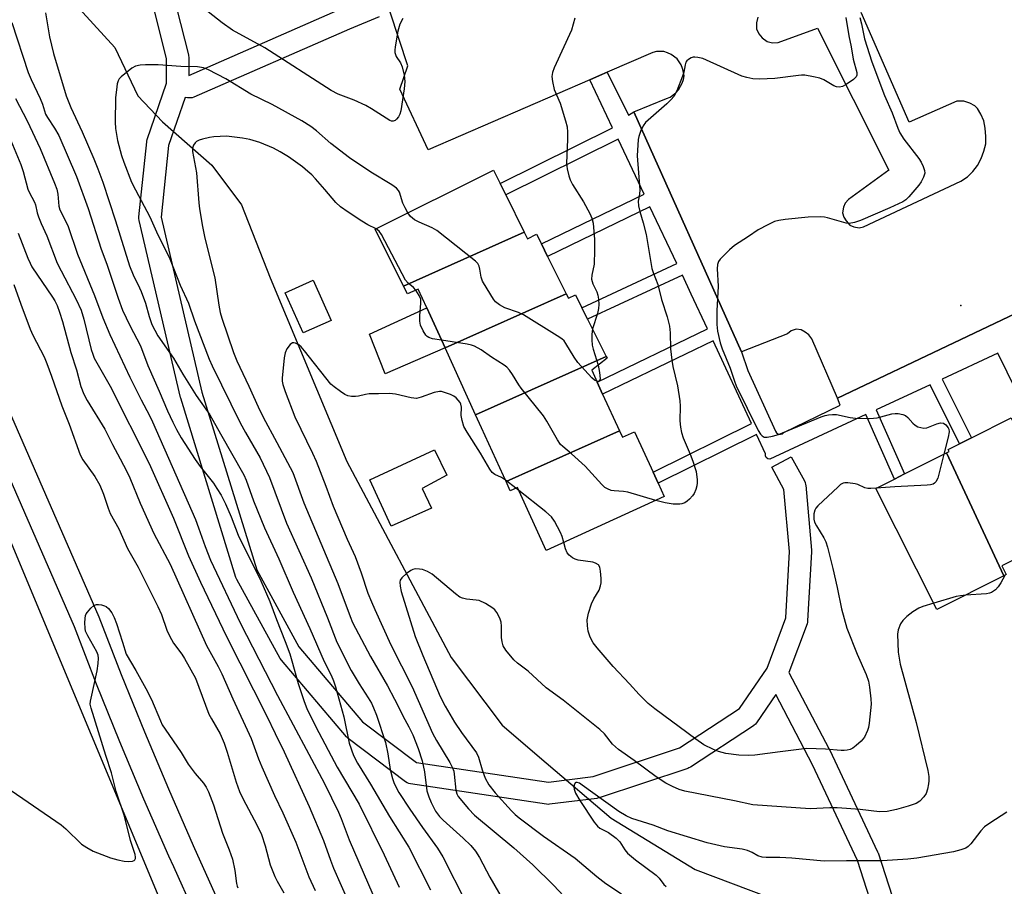
# Model space of a CAD drawing. Units: inches. Extents: x 1321760 to 1327761, y 505448 to 509448.
# Drawn here: x 1325081 to 1325350, y 506623 to 506859 of the extents above; entities that cross this region are included whole.
import ezdxf

# ---------------------------------------------------------------- set-up
doc = ezdxf.new("R2010")
doc.units = ezdxf.units.IN
doc.header["$MEASUREMENT"] = 0
for name, color, linetype in [('BLDG-Footprint', 5, 'Continuous'), ('CULTRL-Pad', 6, 'Continuous'), ('ELEV-Spot Elevation', 7, 'Continuous'), ('HYDRO-Single Line Stream', 4, 'Continuous'), ('TRANS-Non Street Sidewalk', 7, 'Continuous'), ('TRANS-Parking Lot', 4, 'Continuous'), ('TRANS-Road', 130, 'Continuous'), ('TRANS-Street Sidewalk', 7, 'Continuous'), ('Undefined', 1, 'Continuous')]:
    doc.layers.add(name, color=color, linetype=linetype)

msp = doc.modelspace()

# ---------------------------------------------------------------- linework, layer by layer
at = {"layer": 'BLDG-Footprint'}
for points, elevation in [([(1325218.88, 506801.36), (1325186, 506786.68), (1325178.28, 506802.17), (1325210.47, 506818.23), (1325212.27, 506814.63), (1325213.81, 506811.53)], 332.19), ([(1325230.31, 506784.56), (1325197.29, 506769.81), (1325192.31, 506780.71), (1325189.94, 506785.88), (1325187.06, 506784.56), (1325186, 506786.68), (1325218.88, 506801.36), (1325219.77, 506799.59), (1325222.21, 506800.81), (1325223.53, 506798.17), (1325225.22, 506794.78)], 331.92), ([(1325166.28, 506777.31), (1325158.67, 506773.9), (1325153.75, 506784.88), (1325161.36, 506788.29)], 328.54), ([(1325241.17, 506767.5), (1325205.61, 506751.62), (1325197.29, 506769.81), (1325230.31, 506784.56), (1325230.92, 506783.35), (1325232.8, 506784.29), (1325234.54, 506780.79), (1325236.12, 506777.62)], 331.12), ([(1325244.78, 506747.22), (1325213.92, 506733.43), (1325213.21, 506734.99), (1325207.24, 506748.06), (1325205.61, 506751.62), (1325241.17, 506767.5), (1325241.42, 506767.01), (1325237.24, 506763.73), (1325238.7, 506760.53), (1325240.2, 506757.24)], 330.12), ([(1325366.2, 506719.14), (1325348.92, 506710.42), (1325350.11, 506708.06), (1325349.46, 506707.73), (1325333.79, 506741.23), (1325334.51, 506741.6), (1325334.25, 506742.12), (1325337.38, 506743.7), (1325340.59, 506745.32), (1325351.4, 506750.78)], 326.68), ([(1325213.92, 506733.43), (1325244.78, 506747.22), (1325245.58, 506745.49), (1325248.9, 506747.01), (1325253.97, 506735.94), (1325255.34, 506732.94), (1325256.99, 506729.33), (1325224.87, 506714.64), (1325217.02, 506731.81), (1325215.07, 506730.92)], 329.04), ([(1325349.46, 506707.73), (1325331.23, 506698.53), (1325314.57, 506731.53), (1325319.67, 506734.11), (1325322.42, 506735.5), (1325333.79, 506741.23)], 327.23)]:
    msp.add_lwpolyline(points, close=True, dxfattribs=dict(at, elevation=elevation))
at = {"layer": 'CULTRL-Pad'}
for points in [[(1325197.29, 506769.81), (1325181, 506762.76), (1325176.72, 506773.59), (1325192.31, 506780.71)], [(1325193.58, 506726.18), (1325182.64, 506721.26), (1325176.8, 506733.85), (1325194.45, 506742.09), (1325197.82, 506735.19), (1325191.09, 506731.57)]]:
    msp.add_lwpolyline(points, close=True, dxfattribs=at)
at = {"layer": 'ELEV-Spot Elevation'}
msp.add_point((1325337.76, 506781.41, 326.59), dxfattribs=at)
at = {"layer": 'HYDRO-Single Line Stream'}
msp.add_lwpolyline([(1325073.38, 506888.89), (1325107.38, 506851.7), (1325113.67, 506838.47), (1325120.37, 506831.41), (1325133.76, 506819.66), (1325141.92, 506808.82), (1325149.68, 506788.96), (1325170.52, 506738.85), (1325198.97, 506685.48), (1325212.89, 506667.1), (1325224.84, 506656.76), (1325242.53, 506641.73), (1325265.42, 506627.7), (1325294.94, 506616.57)], dxfattribs=at)
at = {"layer": 'TRANS-Non Street Sidewalk'}
for points in [[(1325123.11, 506866.85), (1325127.41, 506849.68), (1325127.45, 506849.48), (1325127.5, 506848.96), (1325127.5, 506844.09), (1325168.88, 506862.18)], [(1325315.4, 506612.15), (1325309.56, 506630.21), (1325297.32, 506656.27), (1325287.32, 506675.37), (1325282.09, 506667.71), (1325281.78, 506667.32), (1325281.41, 506667), (1325281.26, 506666.89), (1325264.08, 506655.62), (1325263.65, 506655.39), (1325263.38, 506655.29), (1325239.23, 506647.24), (1325238.8, 506647.13), (1325238.65, 506647.11), (1325225.77, 506645.5), (1325225.4, 506645.48), (1325224.96, 506645.51), (1325187.87, 506651.03), (1325187.4, 506651.14), (1325186.95, 506651.33), (1325186.53, 506651.59), (1325186.5, 506651.61), (1325170.94, 506663.41), (1325170.82, 506663.5), (1325170.46, 506663.86), (1325152.75, 506684.78), (1325152.43, 506685.24), (1325140.6, 506706.72), (1325140.41, 506707.14), (1325140.36, 506707.29), (1325125.34, 506756.1), (1325125.28, 506756.3), (1325114.01, 506804.57), (1325113.94, 506805.06), (1325113.94, 506805.56), (1325116.09, 506825.95), (1325116.12, 506826.16), (1325116.24, 506826.61), (1325121.5, 506841.95), (1325121.5, 506848.59), (1325117.35, 506865.16)], [(1325179.37, 506860.06), (1325171.28, 506856.68), (1325128.92, 506838.16), (1325128.46, 506838), (1325127.97, 506837.92), (1325127.49, 506837.92), (1325127.22, 506837.95), (1325126.51, 506838.07), (1325122.03, 506824.99), (1325119.97, 506805.44), (1325131.1, 506757.77), (1325146.01, 506709.35), (1325157.52, 506688.43), (1325174.83, 506667.99), (1325189.52, 506656.85), (1325225.44, 506651.5), (1325237.62, 506653.03), (1325261.12, 506660.85), (1325277.47, 506671.58), (1325284.98, 506682.58), (1325290.06, 506696.3), (1325291.09, 506714.4), (1325289.56, 506731.27), (1325286.27, 506737.34), (1325291.55, 506740.2), (1325295.13, 506733.58), (1325295.33, 506733.13), (1325295.45, 506732.66), (1325295.48, 506732.42), (1325297.09, 506714.72), (1325297.1, 506714.45), (1325297.1, 506714.28), (1325296.02, 506695.51), (1325295.99, 506695.16), (1325295.85, 506694.64), (1325290.94, 506681.4), (1325302.67, 506658.99), (1325302.72, 506658.87), (1325315.07, 506632.59), (1325315.17, 506632.34), (1325315.21, 506632.24), (1325320.94, 506614.53)], [(1325355.46, 506752.83), (1325347.82, 506768.42), (1325332.62, 506761.34), (1325340.59, 506745.32), (1325337.37, 506743.7), (1325329.36, 506759.82), (1325314.64, 506752.96), (1325322.42, 506735.5), (1325319.67, 506734.11), (1325311.86, 506751.66), (1325285.72, 506739.49), (1325285.19, 506739.6), (1325284.76, 506739.94), (1325284.53, 506740.43), (1325284.55, 506740.98), (1325282.09, 506746.28), (1325255.34, 506732.94), (1325253.97, 506735.94), (1325280.7, 506749.27), (1325270.25, 506771.77), (1325240.2, 506757.24), (1325238.7, 506760.53), (1325268.72, 506775.05), (1325264.34, 506784.49), (1325261.91, 506789.62), (1325236.12, 506777.62), (1325234.54, 506780.79), (1325260.4, 506792.83), (1325253.09, 506808.29), (1325225.22, 506794.77), (1325223.53, 506798.17), (1325251.47, 506811.72), (1325244.39, 506826.69), (1325213.81, 506811.53), (1325212.27, 506814.63), (1325242.91, 506829.81), (1325236.72, 506842.91), (1325239.35, 506844.05), (1325241.47, 506844.96), (1325247.21, 506833.23), (1325248.73, 506834.17), (1325277.99, 506768.78), (1325279.73, 506763.67), (1325287.25, 506747.14), (1325287.56, 506746.68), (1325288.04, 506746.38), (1325288.59, 506746.3), (1325289.13, 506746.46), (1325289.56, 506746.82), (1325304.89, 506754.2), (1325304.12, 506756.15), (1325367.5, 506786.27)]]:
    msp.add_lwpolyline(points, dxfattribs=at)
at = {"layer": 'TRANS-Parking Lot'}
for points in [[(1325367.5, 506786.27, 0), (1325304.12, 506756.15, 0), (1325297.12, 506772.28, 0), (1325296.37, 506773.41, 0), (1325295.37, 506774.16, 0), (1325294.24, 506774.78, 0), (1325292.87, 506774.91, 0), (1325291.49, 506774.53, 0), (1325290.49, 506773.65, 0), (1325277.99, 506768.78, 0), (1325248.73, 506834.17, 0), (1325257.61, 506837.8, 0), (1325258.61, 506838.17, 0), (1325260.11, 506839.3, 0), (1325260.86, 506840.17, 0), (1325261.86, 506841.92, 0), (1325262.23, 506842.93, 0), (1325262.36, 506843.93, 0), (1325262.23, 506844.93, 0), (1325261.98, 506845.93, 0), (1325261.61, 506846.93, 0), (1325260.48, 506848.55, 0), (1325258.86, 506849.8, 0), (1325257.86, 506850.18, 0), (1325256.85, 506850.55, 0), (1325255.85, 506850.55, 0), (1325254.85, 506850.55, 0), (1325253.86, 506850.3, 0), (1325241.47, 506844.96, 0), (1325239.35, 506844.05, 0), (1325236.72, 506842.91, 0), (1325192.71, 506823.79, 0), (1325184.96, 506840.3, 0), (1325187.21, 506846.68, 0), (1325182.38, 506861.3, 0)], [(1325282.49, 506859.93, 0), (1325282.11, 506858.43, 0), (1325282.11, 506856.8, 0), (1325282.74, 506855.43, 0), (1325283.61, 506854.3, 0), (1325284.99, 506853.3, 0), (1325286.49, 506852.93, 0), (1325287.99, 506853.05, 0), (1325298.74, 506856.93, 0), (1325318.12, 506818.29, 0), (1325307.12, 506810.29, 0), (1325306.25, 506809.29, 0), (1325305.74, 506808.17, 0), (1325305.49, 506806.66, 0), (1325305.87, 506805.41, 0), (1325306.49, 506804.41, 0), (1325307.49, 506803.29, 0), (1325308.62, 506802.79, 0), (1325310, 506802.54, 0), (1325311.25, 506802.79, 0), (1325337.76, 506815.29, 0), (1325339.51, 506816.42, 0), (1325341, 506817.92, 0), (1325342.25, 506819.54, 0), (1325343.26, 506821.42, 0), (1325344, 506823.42, 0), (1325344.51, 506825.42, 0), (1325344.51, 506827.42, 0), (1325344.38, 506829.67, 0), (1325344, 506831.67, 0), (1325343.13, 506833.55, 0), (1325342.25, 506835.05, 0), (1325341.5, 506835.8, 0), (1325340.13, 506836.55, 0), (1325338.5, 506837.05, 0), (1325336.63, 506837.05, 0), (1325323.63, 506831.3, 0), (1325310.62, 506861.18, 0)]]:
    msp.add_polyline3d(points, dxfattribs=at)
at = {"layer": 'TRANS-Road'}
msp.add_lwpolyline([(1325056.27, 506771.41), (1325168.05, 506503.45)], dxfattribs=at)
at = {"layer": 'TRANS-Street Sidewalk'}
for points in [[(1325129.01, 506616.13), (1325123.43, 506628.45), (1325122.12, 506631.34), (1325115.33, 506646.87), (1325108.77, 506662.5), (1325102.44, 506678.22), (1325096.4, 506693.83), (1325068.33, 506758.09)], [(1325076.13, 506758.25), (1325103.06, 506696.58), (1325109.14, 506680.86), (1325115.44, 506665.24), (1325121.97, 506649.71), (1325128.71, 506634.27), (1325135.66, 506618.93)]]:
    msp.add_lwpolyline(points, dxfattribs=at)
at = {"layer": 'Undefined'}
for p, q in [((1325216.57, 506731.61, 328), (1325213.76, 506733.78, 328)), ((1325217.41, 506730.95, 328), (1325216.57, 506731.61, 328))]:
    msp.add_line(p, q, dxfattribs=at)
for points, elevation in [([(1325232.63, 506859.71), (1325231.71, 506856.38), (1325226.97, 506846.15), (1325226.52, 506844.86), (1325226.36, 506843.79), (1325226.51, 506842.4), (1325227.01, 506840.2), (1325228.65, 506836.53), (1325230.11, 506831.73), (1325230.52, 506830.02), (1325230.63, 506828.63), (1325230.64, 506826.67), (1325230.37, 506820.07), (1325230.55, 506818.65), (1325231.01, 506816.7), (1325231.38, 506815.62), (1325232.03, 506814.33), (1325234.97, 506809.59), (1325236.69, 506806.49), (1325237.28, 506805.18), (1325237.61, 506803.83), (1325238.03, 506799.39), (1325238.01, 506796.46), (1325237.86, 506792.65), (1325237.27, 506789.63), (1325237.21, 506788.56), (1325237.51, 506787.31), (1325238.59, 506785.1), (1325238.92, 506784.19), (1325239.11, 506783.11), (1325239.19, 506781.67), (1325239.12, 506780.54), (1325238.81, 506779.18), (1325237.42, 506775.03)], 332), ([(1325306.41, 506859.85), (1325307.19, 506854.83), (1325307.84, 506851.86), (1325308.41, 506848.54), (1325309.38, 506844.84), (1325309.41, 506844.12), (1325309.25, 506843.68), (1325308.49, 506842.94), (1325306.52, 506841.62), (1325305.5, 506841.08), (1325304.71, 506840.9), (1325303.91, 506841), (1325303.11, 506841.26), (1325300.39, 506842.83), (1325299.35, 506843.3), (1325297.61, 506843.71), (1325295.26, 506844.1), (1325294.37, 506844.14), (1325293.49, 506844.07), (1325287.04, 506843.21), (1325282.88, 506843.06), (1325281.12, 506843.13), (1325279.47, 506843.47), (1325278.11, 506843.91), (1325267.47, 506848.64), (1325266.15, 506848.97), (1325265.34, 506849.04), (1325264.82, 506849), (1325264.3, 506848.84), (1325263.58, 506848.43), (1325263.17, 506848.07), (1325262.89, 506847.66), (1325262.65, 506846.95), (1325262.28, 506844.97), (1325261.94, 506843.86), (1325260.37, 506839.84), (1325259.59, 506838.34), (1325258.9, 506837.52), (1325257.72, 506836.34), (1325251.9, 506831.21), (1325251.2, 506830.31), (1325250.52, 506828.79), (1325250.08, 506827.47), (1325249.91, 506826.62), (1325249.58, 506822.17), (1325250.3, 506812.86), (1325250.26, 506811.72), (1325249.92, 506809.78), (1325249.97, 506808.56), (1325250.33, 506806.96), (1325251.25, 506803.92), (1325252.01, 506800.76), (1325253.6, 506791.45), (1325253.94, 506790.38), (1325255.22, 506787.1), (1325256.23, 506783.05), (1325257.81, 506778.33), (1325258.4, 506775.73), (1325258.59, 506773.98), (1325258.66, 506769.57), (1325259.01, 506766.46), (1325259.31, 506764.76), (1325260.6, 506759.52), (1325261.24, 506755.4), (1325261.33, 506753.95), (1325261.25, 506749.99), (1325261.43, 506748.22), (1325261.67, 506746.75), (1325262.11, 506745.38), (1325264.07, 506740.86), (1325264.77, 506739.02), (1325265.64, 506736.16), (1325265.92, 506733.93), (1325265.93, 506733.09), (1325265.82, 506732.28), (1325265.54, 506731.22), (1325265.11, 506730.2), (1325264.63, 506729.49), (1325263.88, 506728.64), (1325263.25, 506728.07), (1325262.54, 506727.64), (1325261.76, 506727.35), (1325261.2, 506727.25), (1325259.44, 506727.25), (1325257.22, 506727.64), (1325254.72, 506728.29)], 330), ([(1325310.21, 506859.87), (1325310.66, 506858.15), (1325311.47, 506854.01), (1325313.53, 506847.75), (1325316.91, 506838.58), (1325319.05, 506833.84), (1325320.58, 506829.7), (1325321.11, 506828.46), (1325322.23, 506826.67), (1325326.32, 506821.43), (1325326.92, 506820.48), (1325327.5, 506819.22), (1325327.84, 506818.2), (1325327.88, 506817.42), (1325327.57, 506816.37), (1325326.96, 506815.1), (1325326.28, 506814.15), (1325323.56, 506811), (1325322.76, 506810.22), (1325321.96, 506809.67), (1325318.38, 506807.96), (1325310.4, 506804.58), (1325308.76, 506804.03), (1325307.36, 506803.75), (1325306.52, 506803.8), (1325301.42, 506805.31), (1325300.57, 506805.48), (1325299.39, 506805.54), (1325296.13, 506805.43), (1325289.91, 506804.79), (1325288.15, 506804.56), (1325287.03, 506804.23), (1325285.16, 506803.34), (1325282.53, 506801.97), (1325279.88, 506800.16), (1325276.11, 506797.75), (1325274.77, 506796.56), (1325272.22, 506794.03), (1325271.71, 506793.35), (1325271.45, 506792.57), (1325271.41, 506791.41), (1325271.62, 506786.66), (1325271.33, 506779.92), (1325271.31, 506776.17), (1325271.5, 506774.43), (1325272.23, 506771.24), (1325272.77, 506769.54), (1325274.88, 506764.33), (1325276.06, 506760.74), (1325276.57, 506759.46), (1325282.58, 506747.31), (1325283.15, 506746.36), (1325283.62, 506745.85), (1325284.22, 506745.56), (1325285.01, 506745.56), (1325286.42, 506745.81), (1325288.12, 506746.25), (1325299.71, 506751.02), (1325300.82, 506751.44), (1325301.66, 506751.64), (1325302.74, 506751.73), (1325303.84, 506751.68), (1325307.61, 506750.88), (1325309.06, 506750.65), (1325312.91, 506750.62), (1325314.96, 506750.78), (1325318.96, 506751.87), (1325319.83, 506752.01), (1325320.63, 506751.98), (1325321.95, 506751.73), (1325322.68, 506751.42), (1325323.33, 506750.89), (1325324.68, 506749.36), (1325325.31, 506748.76), (1325326.02, 506748.36), (1325326.82, 506748.11), (1325327.64, 506747.99), (1325328.46, 506748.06), (1325331.17, 506749.12), (1325332.23, 506749.38), (1325332.97, 506749.29), (1325333.61, 506748.89), (1325334.28, 506748.1), (1325334.46, 506747.66), (1325334.51, 506747), (1325334.27, 506745.56), (1325333.08, 506740.87)], 328), ([(1325079.34, 506858.46), (1325083.83, 506844.85), (1325084.61, 506842.98), (1325087.08, 506837.8), (1325087.68, 506836.23), (1325088.52, 506833.54), (1325089.06, 506832.58), (1325091.01, 506829.68), (1325092.12, 506827.68), (1325096.94, 506816.57), (1325100.14, 506807.78), (1325103.71, 506796.72), (1325105.21, 506792.69), (1325108.27, 506783.37), (1325109.52, 506780.15), (1325111.51, 506775.94), (1325114.37, 506770.44), (1325116.36, 506765.03), (1325119.48, 506758.03), (1325121.73, 506752.66), (1325123.14, 506749.58), (1325124.14, 506747.6), (1325125.44, 506745.36), (1325129.27, 506739.42), (1325130.63, 506737.5), (1325134.22, 506732.94), (1325135.2, 506731.56), (1325136.34, 506729.68), (1325137.53, 506727.31), (1325139.09, 506723.77), (1325140.94, 506718.78), (1325147.1, 506706.38), (1325149.63, 506700.73), (1325151.41, 506695.83), (1325153.78, 506689.85), (1325155, 506686.48), (1325155.61, 506684.54), (1325157.29, 506678.42), (1325158.9, 506673.49), (1325159.65, 506671.58), (1325162.08, 506666.56), (1325167.94, 506655.59), (1325173.9, 506645.53), (1325180.74, 506631.71), (1325184.84, 506622.96)], 336), ([(1325080.39, 506837.76), (1325083.52, 506831.69), (1325087.03, 506824.13), (1325091, 506814.76), (1325091.64, 506813.08), (1325091.92, 506811.73), (1325092.18, 506808.42), (1325092.45, 506807.41), (1325094.58, 506803.19), (1325097.22, 506795.37), (1325101.85, 506784.08), (1325104.09, 506777.99), (1325106.07, 506773.53), (1325111.48, 506761.87), (1325114.54, 506755.7), (1325116.81, 506751.44), (1325117.62, 506749.73), (1325129.33, 506723.08), (1325130.2, 506720.83), (1325131.95, 506715.7), (1325133.47, 506712.02), (1325141.55, 506694.9), (1325151.66, 506675.17), (1325164.44, 506651.14), (1325168.25, 506643.32), (1325168.97, 506641.6), (1325171.15, 506635.78), (1325180.27, 506614.87)], 338), ([(1325077.71, 506829.59), (1325081.81, 506819.76), (1325082.47, 506817.85), (1325083.72, 506813.09), (1325084.06, 506812.31), (1325085.53, 506809.56), (1325085.8, 506808.78), (1325086.25, 506806.66), (1325086.59, 506805.58), (1325087.37, 506803.72), (1325088.92, 506800.39), (1325091.7, 506792.96), (1325092.74, 506790.82), (1325096.87, 506782.99), (1325098.19, 506780.09), (1325098.95, 506777.66), (1325100.96, 506769.44), (1325101.37, 506768.11), (1325101.79, 506767.08), (1325102.49, 506765.73), (1325106.12, 506759.39), (1325116.78, 506738.38), (1325123.38, 506723.48), (1325127.47, 506713.16), (1325130.73, 506705.97), (1325137.81, 506691.2), (1325148.77, 506669.55), (1325151.08, 506664.81), (1325153.46, 506659.78), (1325160.28, 506644.89), (1325164.2, 506635.64), (1325166.08, 506630.3), (1325166.94, 506628.13), (1325177.39, 506604.51)], 340), ([(1325178.5, 506802.28), (1325176.32, 506803.35), (1325174.6, 506804.33), (1325170.93, 506806.86), (1325168.79, 506808.23), (1325167.57, 506809.43), (1325164.58, 506812.98), (1325162.01, 506815.89), (1325160.99, 506816.98), (1325159.97, 506817.93), (1325158.45, 506819.18), (1325154.72, 506821.89), (1325152.43, 506823.29), (1325150.59, 506824.22), (1325146.85, 506825.83), (1325144.17, 506826.62), (1325142.17, 506826.99), (1325137.78, 506827.5), (1325134.36, 506827.37), (1325133.21, 506827.17), (1325131.22, 506826.67), (1325130.39, 506826.41), (1325129.63, 506826.06), (1325129.23, 506825.72), (1325128.8, 506825.03), (1325128.57, 506824.24), (1325128.57, 506823.38), (1325129.64, 506817.53), (1325130.24, 506809.4), (1325130.44, 506807.71), (1325131.23, 506802.93), (1325131.91, 506799.74), (1325134.65, 506788.91), (1325135.74, 506781.44), (1325136.09, 506779.49), (1325136.54, 506777.95), (1325139.7, 506768.57), (1325140.62, 506766.31), (1325143.91, 506759.42), (1325146.41, 506753.8), (1325147.75, 506751), (1325151.53, 506744.09), (1325155.87, 506735.85), (1325158.86, 506727.67), (1325168.09, 506705.61), (1325171.43, 506696.64), (1325172.11, 506695.03), (1325173.69, 506691.91), (1325177.01, 506685.8), (1325181.62, 506677.73), (1325183.57, 506674.14), (1325184.65, 506672.08), (1325185.8, 506669.56), (1325187.42, 506666.64), (1325188.51, 506664.41), (1325189.96, 506660.67), (1325191.07, 506657.37), (1325191.67, 506654.3), (1325192.38, 506649.21), (1325192.86, 506647.56), (1325193.48, 506645.96), (1325194.71, 506643.67), (1325195.79, 506642.18), (1325196.81, 506641.16), (1325202.25, 506636.23), (1325204.33, 506634.26), (1325205.59, 506632.74), (1325206.67, 506630.98), (1325209.49, 506625.61), (1325214.21, 506617.51)], 330), ([(1325238.6, 506760.74), (1325237.95, 506761.08), (1325237.3, 506761.66), (1325233.41, 506765.9), (1325232.44, 506767.3), (1325230.2, 506771.04), (1325229.7, 506771.73), (1325229.07, 506772.32), (1325227.86, 506773.14), (1325218.63, 506778.88), (1325217.34, 506779.48), (1325213.6, 506780.72), (1325212.15, 506781.55), (1325211.07, 506782.41), (1325210.53, 506783.08), (1325209.73, 506784.29), (1325207.47, 506788.02), (1325207.11, 506789.09), (1325206.78, 506791.32), (1325206.59, 506792.13), (1325206.2, 506792.85), (1325205.61, 506793.47), (1325195.09, 506801.84), (1325193.81, 506802.58), (1325190.27, 506804.11), (1325188.96, 506804.77), (1325187.92, 506805.64), (1325187.19, 506806.62)], 332), ([(1325189.34, 506785.6), (1325188.7, 506786.33), (1325187.22, 506787.43), (1325186.57, 506788.27), (1325179.98, 506800.71), (1325179.34, 506801.62), (1325178.5, 506802.28)], 330), ([(1325079.91, 506787.15), (1325081.76, 506781.79), (1325084.33, 506774.9), (1325085.07, 506773.29), (1325088.11, 506767.43), (1325088.91, 506765.6), (1325090.19, 506762.18), (1325092.96, 506754.01), (1325094.92, 506749.1), (1325097.91, 506740.74), (1325098.7, 506739.3), (1325101.92, 506734.83), (1325103.33, 506732.4), (1325104.31, 506730.03), (1325105.58, 506726.18), (1325106.16, 506724.68), (1325108.47, 506720.52), (1325110.81, 506715.18), (1325113.73, 506710.06), (1325119.14, 506699.39), (1325120.09, 506697.24), (1325121.56, 506692.91), (1325122.24, 506691.35), (1325123.38, 506689.37), (1325125.63, 506686.36), (1325126.4, 506685.2), (1325129.38, 506679.84), (1325133.01, 506670.07), (1325133.67, 506668.79), (1325136.06, 506664.69), (1325137.17, 506662.18), (1325138.02, 506659.67), (1325140.44, 506651.55), (1325141.35, 506648.98), (1325142.22, 506647.1), (1325146.18, 506639.71), (1325147.3, 506637.25), (1325148.32, 506634.22), (1325149.67, 506629.05), (1325150.98, 506625.87), (1325151.6, 506624.58), (1325153.38, 506621.38)], 344), ([(1325196.33, 506771.91), (1325193.89, 506772.31), (1325192.85, 506772.67), (1325192.42, 506772.92), (1325192.04, 506773.27), (1325191.31, 506774.46), (1325190.64, 506776.04), (1325190.44, 506777.15), (1325190.47, 506778.59), (1325190.72, 506782.04), (1325190.67, 506783.1), (1325190.28, 506784.1), (1325189.34, 506785.6)], 330), ([(1325237.42, 506775.03), (1325237.25, 506773.51), (1325237.27, 506772.05), (1325237.39, 506770.59), (1325237.65, 506769.45), (1325238.97, 506765.09)], 332), ([(1325213.76, 506733.78), (1325212.66, 506734.49), (1325210.83, 506735.31), (1325210.16, 506735.89), (1325209.5, 506736.83), (1325206.95, 506741.15), (1325203.28, 506746.89), (1325202.42, 506748.43), (1325201.94, 506750.05), (1325201.73, 506751.44), (1325201.81, 506753.65), (1325201.64, 506754.47), (1325201.39, 506754.94), (1325200.9, 506755.61), (1325200.31, 506756.21), (1325199.67, 506756.7), (1325198.74, 506757.15), (1325197.17, 506757.72), (1325196.33, 506757.94), (1325195.8, 506757.98), (1325194.31, 506757.71), (1325190.83, 506756.41), (1325189.48, 506756.09), (1325188.08, 506756.22), (1325183.83, 506757.19), (1325182.14, 506757.42), (1325179.14, 506757.29), (1325176.65, 506757.29), (1325175.61, 506757.13), (1325173.75, 506756.67), (1325172.95, 506756.59), (1325171.87, 506756.61), (1325170.83, 506756.79), (1325170.04, 506757.16), (1325168.8, 506757.98), (1325167.09, 506759.2), (1325166.2, 506759.99), (1325158.99, 506769.08), (1325158.09, 506770.13), (1325157.51, 506770.69), (1325156.62, 506771.16), (1325156.16, 506771.24), (1325155.72, 506771.2), (1325155.11, 506770.76), (1325154.26, 506769.59), (1325153.78, 506768.53), (1325153.5, 506767.17), (1325152.99, 506761.63), (1325152.99, 506760.75), (1325153.11, 506759.9), (1325153.74, 506757.96), (1325156.44, 506751.03), (1325161.18, 506741.2), (1325162.17, 506738.94), (1325164.85, 506732.15), (1325166.87, 506726.74), (1325170.61, 506717.76), (1325172.81, 506713.01), (1325174.48, 506708.57), (1325176.32, 506702.98), (1325177.23, 506700.65), (1325178.14, 506698.56), (1325182.5, 506688.92), (1325188.37, 506677.46), (1325193.91, 506664.85), (1325194.96, 506662.92), (1325198.6, 506656.9), (1325199.27, 506655.61), (1325199.65, 506654.53), (1325199.81, 506653.69), (1325200.21, 506649.31), (1325200.51, 506648.36), (1325200.9, 506647.65), (1325203.65, 506644.25), (1325205.3, 506642.58), (1325216.03, 506633.66), (1325221.19, 506629.02), (1325226.83, 506623.48), (1325233.9, 506615.92)], 328), ([(1325254.72, 506728.29), (1325247.03, 506730.5), (1325245.9, 506730.68), (1325243.34, 506730.87), (1325242.52, 506731.02), (1325241.49, 506731.41), (1325240.79, 506731.85), (1325239.96, 506732.64), (1325235.44, 506737.6), (1325231.75, 506740.97), (1325229.32, 506742.95), (1325228.74, 506743.55), (1325227.94, 506744.77), (1325225.05, 506749.88), (1325224.11, 506751.37), (1325218.04, 506758.84), (1325217.37, 506759.81), (1325215.68, 506762.58), (1325214.85, 506763.73), (1325214.11, 506764.56), (1325213.42, 506765.11), (1325209.92, 506767.32), (1325207.1, 506769.31), (1325205.35, 506770.3), (1325204.52, 506770.58), (1325203.36, 506770.81), (1325196.33, 506771.91)], 330), ([(1325238.97, 506765.09), (1325239.38, 506763.12), (1325239.54, 506761.44), (1325239.37, 506760.86), (1325239.05, 506760.71), (1325238.6, 506760.74)], 332), ([(1325333.08, 506740.87), (1325331.45, 506734.38), (1325330.94, 506733.39), (1325330.59, 506733), (1325330.17, 506732.74), (1325329.44, 506732.53), (1325328.6, 506732.42), (1325319.74, 506732.02), (1325314.7, 506731.6)], 328), ([(1325314.7, 506731.6), (1325313.26, 506731.5), (1325312.39, 506731.53), (1325311.62, 506731.71), (1325309.72, 506732.61), (1325308.93, 506732.83), (1325306.99, 506733.09), (1325306.18, 506733.08), (1325305.68, 506732.98), (1325304.97, 506732.58), (1325304.31, 506732.03), (1325298.8, 506726.77), (1325298.24, 506726.13), (1325297.95, 506725.66), (1325297.7, 506724.61), (1325297.7, 506723.21), (1325297.89, 506722.39), (1325298.43, 506721.36), (1325300.47, 506718.09), (1325300.93, 506717), (1325301.38, 506715.58), (1325302.91, 506709.72), (1325304.07, 506704.59), (1325305.27, 506698.76), (1325306.72, 506693.47), (1325309.48, 506686.37), (1325311.97, 506680.87), (1325312.57, 506679), (1325312.87, 506677.38), (1325313.25, 506674.21), (1325313.28, 506672.76), (1325312.79, 506667.58), (1325312.59, 506666.44), (1325312.34, 506665.61), (1325311.51, 506663.77), (1325310.58, 506662.66), (1325309.25, 506661.48), (1325308.31, 506660.79), (1325307.57, 506660.47), (1325306.79, 506660.28), (1325305.98, 506660.17), (1325305.15, 506660.16), (1325300.85, 506660.55), (1325295.83, 506660.66), (1325288.54, 506659.79), (1325281.67, 506658.84), (1325279.94, 506658.81), (1325277.32, 506658.92), (1325273.75, 506659.38), (1325271.75, 506659.87), (1325270.41, 506660.44), (1325267.78, 506661.72), (1325265.58, 506663.2), (1325254.43, 506671.47), (1325252.63, 506672.93), (1325250.14, 506675.4), (1325247.56, 506678.3), (1325243.05, 506683.06), (1325238.67, 506688.16), (1325237.59, 506689.53), (1325236.81, 506691.07), (1325236.24, 506692.7), (1325236.04, 506694.08), (1325236.03, 506695.75), (1325236.33, 506697.6), (1325237.19, 506700.12), (1325237.78, 506701.47), (1325239.22, 506703.84), (1325239.66, 506705.01), (1325239.76, 506705.83), (1325239.76, 506707), (1325239.66, 506709.05), (1325239.48, 506710.14), (1325239.11, 506710.76), (1325238.28, 506711.23), (1325237.53, 506711.42), (1325233.56, 506712), (1325232.74, 506712.24), (1325231.97, 506712.66), (1325231.06, 506713.39), (1325230.54, 506714.05), (1325230.1, 506715.08), (1325229.61, 506716.81)], 328), ([(1325229.61, 506716.81), (1325229.2, 506718.45), (1325228.77, 506719.53), (1325227.1, 506722.63), (1325226.29, 506723.83), (1325224.74, 506725.21), (1325217.41, 506730.95)], 328), ([(1325330.33, 506700.3), (1325327.38, 506699.41), (1325326.3, 506698.97), (1325324.62, 506697.95), (1325322.98, 506696.66), (1325321.94, 506695.61), (1325321.32, 506694.62), (1325320.64, 506693.01), (1325320.48, 506691.88), (1325320.69, 506686.9), (1325321.23, 506683.71), (1325325.52, 506667.81), (1325328.78, 506654.74), (1325328.99, 506653.05), (1325329.03, 506651.92), (1325328.95, 506651.05), (1325328.64, 506649.58), (1325328.27, 506648.46), (1325327.69, 506647.52), (1325326.54, 506646.32), (1325325.59, 506645.73), (1325323.36, 506644.95), (1325320.23, 506644.04), (1325317.64, 506643.55), (1325315.59, 506643.47), (1325310.28, 506644.05), (1325304.1, 506644.51), (1325302.07, 506644.53), (1325296.71, 506644.27), (1325281.11, 506645.34), (1325276.1, 506646.47), (1325262.58, 506649.03), (1325261.05, 506649.5), (1325259.2, 506650.34), (1325257.41, 506651.28), (1325254.76, 506652.98), (1325248.82, 506657.43), (1325244.55, 506660.39), (1325242.88, 506661.89), (1325240.67, 506664.69), (1325239.43, 506665.9), (1325229.46, 506673.84), (1325224.79, 506677.2), (1325219.91, 506681.75), (1325217.02, 506683.96), (1325215.99, 506684.85), (1325213.86, 506687.48), (1325213.15, 506688.69), (1325212.82, 506689.78), (1325212.63, 506690.91), (1325212.71, 506694.04), (1325212.58, 506695.15), (1325212.18, 506696.23), (1325211.38, 506697.79), (1325210.88, 506698.49), (1325210.34, 506698.97), (1325208.34, 506700.17), (1325206.56, 506700.98), (1325205.73, 506701.15), (1325203.11, 506701.34), (1325202.08, 506701.62), (1325201.36, 506701.95), (1325200.16, 506702.8), (1325193.79, 506708.17), (1325192.52, 506708.92), (1325191.13, 506709.45), (1325190.32, 506709.6), (1325189.28, 506709.61), (1325188.53, 506709.47), (1325188.01, 506709.23), (1325186.82, 506708.38), (1325185.51, 506707.21), (1325185.08, 506706.55), (1325184.98, 506706.04), (1325185.06, 506704.92), (1325185.36, 506703.48), (1325189.2, 506691.25), (1325191.22, 506686.01), (1325195.97, 506674.9), (1325197.31, 506672.25), (1325199.86, 506667.91), (1325201.82, 506665.07), (1325205.86, 506659.49), (1325206.38, 506658.38), (1325207.36, 506654.93), (1325208.24, 506652.59), (1325209.24, 506650.8), (1325210.97, 506648.62), (1325215.38, 506643.72), (1325216.4, 506642.72), (1325217.45, 506641.81), (1325224.12, 506636.85), (1325232.7, 506630.81), (1325238.64, 506625.81), (1325241.06, 506623.95), (1325245.31, 506621.08)], 326), ([(1325349.66, 506707.83), (1325348.62, 506705.87), (1325347.91, 506704.73), (1325347.17, 506703.95), (1325346.06, 506703.19), (1325345.55, 506703), (1325344.71, 506702.84), (1325338.96, 506702.43)], 326), ([(1325338.96, 506702.43), (1325337.65, 506702.31), (1325336.49, 506702.09), (1325330.33, 506700.3)], 326), ([(1325350.23, 506643.32), (1325345.59, 506640.35), (1325344.19, 506639.35), (1325343.19, 506638.28), (1325340.49, 506634.73), (1325339.72, 506633.99), (1325339.07, 506633.58), (1325337.71, 506633.07), (1325335.72, 506632.58), (1325325.75, 506630.83), (1325323.3, 506630.54), (1325316.33, 506630.06), (1325306.63, 506630.12), (1325300.48, 506629.99), (1325291.72, 506630.82), (1325288.46, 506630.97), (1325284.73, 506630.99), (1325283.61, 506631.08), (1325282.44, 506631.47), (1325280.9, 506632.41), (1325279.64, 506632.95), (1325278.23, 506633.25), (1325273.36, 506633.94), (1325268.69, 506635.04), (1325257.98, 506638.28), (1325254, 506639.79), (1325248.15, 506641.67), (1325246.6, 506642.35), (1325244.61, 506643.58), (1325234.66, 506650.75), (1325233.87, 506651.25), (1325233.26, 506651.46), (1325232.89, 506651.42), (1325232.75, 506651.3), (1325232.48, 506650.7), (1325232.4, 506650.18), (1325232.43, 506649.65), (1325232.82, 506648.57), (1325234.02, 506646.5), (1325237.88, 506640.63), (1325238.76, 506639.5), (1325239.43, 506638.98), (1325241.82, 506637.84), (1325243.88, 506636.26), (1325244.87, 506635.23), (1325246.25, 506633.05), (1325246.98, 506632.16), (1325249.12, 506630.39), (1325254.76, 506626.17), (1325255.55, 506625.36), (1325256.9, 506623.66), (1325257.46, 506623.11)], 324)]:
    msp.add_lwpolyline(points, dxfattribs=dict(at, elevation=elevation))
for points in [[(1325088.52, 506861.15, 334), (1325089.61, 506854.57, 334), (1325090.66, 506850.01, 334), (1325094.15, 506838.49, 334), (1325095.4, 506835.36, 334), (1325098.54, 506828.72, 334), (1325101.72, 506821.31, 334), (1325102.8, 506818.6, 334), (1325104.11, 506814.95, 334), (1325107.62, 506804.47, 334), (1325111.4, 506792.2, 334), (1325112.35, 506789.72, 334), (1325114.13, 506786.24, 334), (1325114.57, 506785.23, 334), (1325115.71, 506781.98, 334), (1325116.71, 506778.37, 334), (1325117.51, 506776.23, 334), (1325118.28, 506774.66, 334), (1325119.14, 506773.14, 334), (1325123.39, 506767.06, 334), (1325125.95, 506762.65, 334), (1325129.52, 506756.9, 334), (1325133.24, 506751.6, 334), (1325136.15, 506746.4, 334), (1325142.55, 506735.26, 334), (1325143.16, 506733.8, 334), (1325145.11, 506728.13, 334), (1325148.16, 506720.78, 334), (1325152, 506712.4, 334), (1325155.94, 506703.3, 334), (1325160.5, 506693.4, 334), (1325164.39, 506684.42, 334), (1325166.26, 506680.71, 334), (1325166.94, 506679.16, 334), (1325167.47, 506677.5, 334), (1325169.7, 506669.32, 334), (1325171.19, 506662.11, 334), (1325172.35, 506658.81, 334), (1325173.44, 506656.73, 334), (1325176.98, 506650.97, 334), (1325182.2, 506642.14, 334), (1325187.46, 506633.8, 334), (1325193.34, 506622.15, 334)], [(1325185.79, 506859.55, 334), (1325185.02, 506858.04, 334), (1325184.46, 506856.13, 334), (1325183.69, 506851.84, 334), (1325183.6, 506850.99, 334), (1325183.63, 506850.29, 334), (1325184.02, 506849.25, 334), (1325185.18, 506847.47, 334), (1325185.65, 506846.45, 334), (1325186.19, 506844.12, 334), (1325186.37, 506842.37, 334), (1325186.17, 506840.42, 334), (1325185.23, 506834.38, 334), (1325184.97, 506833.54, 334), (1325184.6, 506832.78, 334), (1325184.11, 506832.13, 334), (1325183.73, 506831.81, 334), (1325183.13, 506831.62, 334), (1325182.73, 506831.65, 334), (1325182.26, 506831.82, 334), (1325177.23, 506835.01, 334), (1325175.73, 506835.86, 334), (1325172.53, 506837.36, 334), (1325168.18, 506838.99, 334), (1325166.26, 506839.96, 334), (1325148.23, 506851.55, 334), (1325139.39, 506856.42, 334), (1325136.66, 506858.36, 334), (1325132.83, 506861.36, 334)], [(1325187.19, 506806.62, 332), (1325186.4, 506807.97, 332), (1325185.83, 506809.25, 332), (1325184.89, 506812.23, 332), (1325184.62, 506812.71, 332), (1325184.09, 506813.31, 332), (1325182.79, 506814.22, 332), (1325177.05, 506817.67, 332), (1325171.25, 506821.65, 332), (1325166.23, 506825.56, 332), (1325162.28, 506828.98, 332), (1325160.72, 506830.19, 332), (1325158.3, 506831.73, 332), (1325150.19, 506836.19, 332), (1325144.39, 506839, 332), (1325137.58, 506843.13, 332), (1325132.89, 506845.62, 332), (1325131.56, 506846.11, 332), (1325129.9, 506846.4, 332), (1325125.4, 506846.54, 332), (1325119.22, 506846.92, 332), (1325115.74, 506846.97, 332), (1325114.33, 506846.87, 332), (1325112.99, 506846.57, 332), (1325112.03, 506846.01, 332), (1325109.12, 506843.7, 332), (1325108.57, 506843.1, 332), (1325108.3, 506842.62, 332), (1325108.07, 506841.8, 332), (1325107.93, 506840.92, 332), (1325107.62, 506837.93, 332), (1325107.48, 506831.35, 332), (1325107.61, 506829.57, 332), (1325108.12, 506826.34, 332), (1325109.22, 506822.21, 332), (1325109.82, 506820.46, 332), (1325111.96, 506814.99, 332), (1325113.01, 506812.86, 332), (1325116.96, 506805.52, 332), (1325118.76, 506801.43, 332), (1325122.38, 506794.12, 332), (1325125.21, 506786.95, 332), (1325127.45, 506782.06, 332), (1325129.05, 506777.25, 332), (1325133.08, 506766.79, 332), (1325133.86, 506764.93, 332), (1325141.55, 506749.44, 332), (1325143, 506746.75, 332), (1325146.93, 506739.88, 332), (1325149.49, 506734.51, 332), (1325154.13, 506722.13, 332), (1325160.84, 506707.21, 332), (1325165.32, 506696.32, 332), (1325167.85, 506689.71, 332), (1325171.73, 506681.93, 332), (1325173.89, 506678.34, 332), (1325176.4, 506674.53, 332), (1325177.27, 506673.04, 332), (1325177.86, 506671.82, 332), (1325178.63, 506669.75, 332), (1325181.05, 506662.37, 332), (1325181.69, 506659.22, 332), (1325182.34, 506654.94, 332), (1325182.98, 506652.48, 332), (1325183.46, 506651.18, 332), (1325184.75, 506648.75, 332), (1325187.71, 506644.16, 332), (1325191.13, 506639.15, 332), (1325195.26, 506633.58, 332), (1325196.72, 506631.21, 332), (1325202.99, 506618.87, 332)], [(1325081.12, 506801.14, 342), (1325083.73, 506794.26, 342), (1325084.32, 506792.89, 342), (1325084.83, 506791.94, 342), (1325090.42, 506783.69, 342), (1325091.02, 506782.7, 342), (1325091.7, 506781.37, 342), (1325092.37, 506779.6, 342), (1325093.15, 506777.02, 342), (1325095.37, 506768.61, 342), (1325096.97, 506763.82, 342), (1325098.14, 506759.31, 342), (1325098.94, 506757.25, 342), (1325099.84, 506755.5, 342), (1325104.63, 506747.69, 342), (1325106.75, 506743.51, 342), (1325108.89, 506739.59, 342), (1325110.62, 506736.2, 342), (1325111.44, 506734.43, 342), (1325114.26, 506727.5, 342), (1325118.03, 506719.25, 342), (1325122.46, 506710.93, 342), (1325132.37, 506688.78, 342), (1325135.56, 506683, 342), (1325136.51, 506681.08, 342), (1325139.49, 506674.25, 342), (1325144.47, 506663.38, 342), (1325146.52, 506657.9, 342), (1325147.44, 506655.72, 342), (1325150.9, 506647.87, 342), (1325153.16, 506643.15, 342), (1325156.68, 506635.18, 342), (1325160.24, 506625.72, 342), (1325161.92, 506622.02, 342)], [(1325077.7, 506650.29, 346), (1325092.76, 506639.91, 346), (1325094.07, 506638.8, 346), (1325098.32, 506634.67, 346), (1325099.73, 506633.69, 346), (1325101.5, 506632.69, 346), (1325106.2, 506630.92, 346), (1325108.17, 506630.35, 346), (1325109.89, 506629.96, 346), (1325111.07, 506629.89, 346), (1325112.19, 506630.04, 346), (1325112.65, 506630.23, 346), (1325112.82, 506630.38, 346), (1325113, 506630.71, 346), (1325113.05, 506631.12, 346), (1325112.93, 506631.84, 346), (1325111.68, 506635.65, 346), (1325110.02, 506642.25, 346), (1325107.74, 506649, 346), (1325106.51, 506654.04, 346), (1325104.92, 506658.79, 346), (1325100.94, 506671.72, 346), (1325100.72, 506672.75, 346), (1325100.76, 506673.59, 346), (1325100.92, 506674.45, 346), (1325102.61, 506681.88, 346), (1325102.86, 506683.9, 346), (1325102.94, 506685.33, 346), (1325102.83, 506686.1, 346), (1325102.46, 506687.04, 346), (1325100, 506691.38, 346), (1325099.43, 506692.69, 346), (1325099.29, 506693.52, 346), (1325099.24, 506694.96, 346), (1325099.28, 506696.1, 346), (1325099.41, 506696.92, 346), (1325099.61, 506697.42, 346), (1325099.91, 506697.87, 346), (1325100.85, 506698.92, 346), (1325101.69, 506699.62, 346), (1325102.41, 506699.91, 346), (1325102.93, 506699.93, 346), (1325103.74, 506699.83, 346), (1325104.54, 506699.61, 346), (1325105.02, 506699.38, 346), (1325105.68, 506698.82, 346), (1325106.58, 506697.64, 346), (1325107.23, 506696.38, 346), (1325107.85, 506694.77, 346), (1325109.48, 506689.7, 346), (1325110.45, 506686.43, 346), (1325113.08, 506681.97, 346), (1325115.86, 506677.05, 346), (1325117.34, 506674.03, 346), (1325119.8, 506668.26, 346), (1325120.32, 506667.19, 346), (1325121.11, 506665.93, 346), (1325125.41, 506659.61, 346), (1325127.36, 506656.39, 346), (1325129.26, 506653.85, 346), (1325131.53, 506651.27, 346), (1325132.29, 506650.13, 346), (1325132.94, 506648.9, 346), (1325134.27, 506645.31, 346), (1325136.72, 506637.63, 346), (1325138.51, 506633.08, 346), (1325139.41, 506630.56, 346), (1325140.08, 506627.49, 346), (1325140.49, 506623.89, 346), (1325140.66, 506623.22, 346), (1325140.89, 506622.71, 346)]]:
    msp.add_polyline3d(points, dxfattribs=at)

doc.saveas('drawing.dxf')
